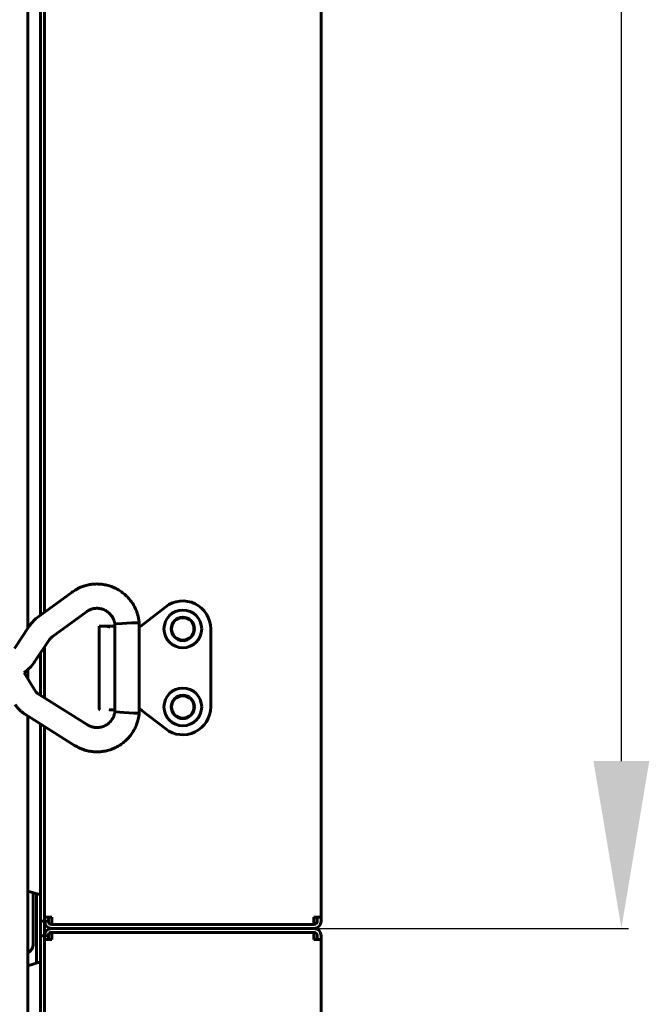
# Model space of a CAD drawing. Units: millimetres. Extents: x 7529 to 33204, y 1033 to 11421.
# Drawn here: x 23456 to 23569, y 2442 to 2619 of the extents above; entities that cross this region are included whole.
import ezdxf

# ---------------------------------------------------------------- set-up
doc = ezdxf.new("R2010")
doc.units = ezdxf.units.MM
doc.linetypes.add('K5LT_BASIC', pattern=[0])
doc.layers.add('Системный слой', color=7, linetype='Continuous')
doc.styles.get("Standard").update_dxf_attribs({"font": 'arial.ttf'})
doc.dimstyles.new('ISO-25', dxfattribs={"dimtxt": 30, "dimasz": 30, "dimexe": 1.25, "dimexo": 0.625, "dimgap": 10, "dimtad": 1, "dimdec": 0, "dimtxsty": 'Standard', "dimcen": 2.5, "dimadec": 0, "dimazin": 0, "dimtfac": 1, "dimtdec": 0, "dimtmove": 0, "dimatfit": 3, "dimfxl": 1, "dimarcsym": 0})

# ---------------------------------------------------------------- blocks, each defined once
blk = doc.blocks.new('*D343')
at = {"color": 0, "lineweight": -2, "transparency": 16777216}
for p, q in [((23509.12, 3091), (23564.84, 3091)), ((23563.59, 2486), (23563.59, 3061)), ((23509.12, 2456), (23564.84, 2456))]:
    blk.add_line(p, q, dxfattribs=at)
at = {"color": 0, "transparency": 16777216}
for points in [[(23558.59, 3061), (23568.59, 3061), (23563.59, 3091)], [(23558.59, 2486), (23568.59, 2486), (23563.59, 2456)]]:
    blk.add_solid(points, dxfattribs=at)
at = {"layer": 'Defpoints', "color": 0, "transparency": 16777216}
for p in [(23508.5, 3091), (23563.59, 3091), (23508.5, 2456)]:
    blk.add_point(p, dxfattribs=at)
at = {"color": 0, "transparency": 16777216, "insert": (23538.26, 2773.5), "char_height": 30, "attachment_point": 5, "rotation": 90}
blk.add_mtext('635', dxfattribs=at)

msp = doc.modelspace()

# ---------------------------------------------------------------- linework, layer by layer
at = {"layer": 'Системный слой', "linetype": 'K5LT_BASIC', "lineweight": 60}
for p, q in [((23509.8, 3089), (23509.8, 2458)), ((23457.2, 3035.7), (23457.2, 2509.77)), ((23459.5, 2512.14), (23459.5, 3034.25)), ((23460.2, 3033.81), (23460.2, 2512.66)), ((23460.2, 2512.66), (23460.2, 3033.81)), ((23459.01, 2511.78), (23465.15, 2516.29)), ((23481.93, 2513.65), (23477.5, 2510.21)), ((23461.58, 2508.27), (23467.73, 2512.77)), ((23454.81, 2506.19), (23457.48, 2510.19)), ((23471.02, 2510.21), (23470, 2510.21)), ((23470, 2510.21), (23470, 2495.41)), ((23472.82, 2510.21), (23471.02, 2510.21)), ((23472.82, 2494.81), (23472.82, 2510.58)), ((23472.82, 2510.58), (23472.82, 2510.58)), ((23472.82, 2510.58), (23472.83, 2510.58)), ((23472.83, 2510.58), (23474.13, 2510.67)), ((23474.13, 2510.67), (23475.83, 2510.76)), ((23475.83, 2510.76), (23477.18, 2510.81)), ((23477.18, 2494.58), (23477.18, 2510.81)), ((23477.18, 2510.81), (23477.18, 2510.81)), ((23477.5, 2510.21), (23477.18, 2510.21)), ((23477.5, 2510.21), (23477.57, 2510.01)), ((23490, 2495.71), (23490, 2509.71)), ((23458.43, 2503.77), (23461.11, 2507.77)), ((23460.2, 2506.41), (23460.2, 2497.36)), ((23460.2, 2497.36), (23460.2, 2506.41)), ((23459.5, 2497.8), (23459.5, 2505.36)), ((23457.19, 2502.35), (23457.83, 2502.98)), ((23457.83, 2502.98), (23458.37, 2503.68)), ((23458.37, 2503.68), (23458.43, 2503.77)), ((23456.56, 2501.85), (23457.19, 2502.35)), ((23458.68, 2498.43), (23456.56, 2501.85)), ((23457.2, 2502.36), (23457.2, 2500.82)), ((23467.92, 2492.5), (23458.97, 2498.14)), ((23465.59, 2488.81), (23456.64, 2494.45)), ((23457.2, 2494.1), (23457.2, 2043)), ((23471.8, 2495.21), (23472.1, 2495.21)), ((23471.8, 2495.21), (23472.1, 2495.21)), ((23472.1, 2495.21), (23471.8, 2495.21)), ((23472.1, 2495.21), (23472.82, 2495.21)), ((23472.92, 2494.8), (23472.82, 2494.81)), ((23472.82, 2494.81), (23472.82, 2494.81)), ((23474.44, 2494.71), (23472.92, 2494.8)), ((23476.22, 2494.62), (23474.44, 2494.71)), ((23477.17, 2494.58), (23476.22, 2494.62)), ((23477.18, 2494.58), (23477.17, 2494.58)), ((23477.18, 2495.21), (23477.5, 2495.21)), ((23477.18, 2494.58), (23477.18, 2494.58)), ((23477.5, 2495.21), (23477.57, 2495.41)), ((23477.5, 2495.21), (23481.93, 2491.76)), ((23459.5, 2460.3), (23459.5, 2492.65)), ((23460.2, 2492.21), (23460.2, 2458)), ((23460.2, 2460.3), (23460.2, 2492.21)), ((23457.2, 2462.7), (23459.5, 2462)), ((23458.2, 2462.38), (23458.2, 2453.3)), ((23458.8, 2462.2), (23458.8, 2449.8)), ((23458.8, 2449.8), (23458.8, 2462.2)), ((23459.5, 2457.3), (23459.5, 2460.3)), ((23460.2, 2460.3), (23460.2, 2458.18)), ((23459.5, 2457.3), (23459.5, 2454.7)), ((23460.2, 2457.3), (23459.5, 2457.3)), ((23460.2, 2458.18), (23460.2, 2457.3)), ((23461.5, 2458), (23460.2, 2458)), ((23460.2, 2457.3), (23460.9, 2457.3)), ((23460.2, 2454.7), (23460.2, 2457.3)), ((23460.9, 2458), (23460.9, 2457.3)), ((23461.5, 2456.7), (23461.5, 2458)), ((23508.5, 2458), (23508.5, 2456.7)), ((23508.5, 2458), (23509.8, 2458)), ((23509.1, 2457.3), (23509.1, 2458)), ((23509.8, 2458), (23509.8, 2457.3)), ((23461.5, 2456.7), (23508.5, 2456.7)), ((23508.5, 2456.7), (23461.5, 2456.7)), ((23461.5, 2456), (23508.5, 2456)), ((23508.5, 2456), (23461.5, 2456)), ((23508.5, 2455.3), (23461.5, 2455.3)), ((23461.5, 2454), (23461.5, 2455.3)), ((23461.5, 2455.3), (23508.5, 2455.3)), ((23508.5, 2455.3), (23508.5, 2454)), ((23459.5, 2451.7), (23459.5, 2454.7)), ((23460.2, 2454.7), (23459.5, 2454.7)), ((23460.2, 2454.7), (23460.2, 2453.82)), ((23460.2, 2454.7), (23460.9, 2454.7)), ((23460.2, 2454), (23460.2, 2043)), ((23460.2, 2454), (23461.5, 2454)), ((23460.2, 2453.82), (23460.2, 2451.7)), ((23460.9, 2454.7), (23460.9, 2454)), ((23508.5, 2454), (23509.8, 2454)), ((23509.1, 2454), (23509.1, 2454.7)), ((23509.8, 2454.7), (23509.8, 2454)), ((23509.8, 2454), (23509.8, 2043)), ((23459.5, 2045.3), (23459.5, 2451.7)), ((23460.2, 2045.3), (23460.2, 2451.7)), ((23457.2, 2449.3), (23459.5, 2450)), ((23457.2, 2449.3), (23457.2, 2449.3))]:
    msp.add_line(p, q, dxfattribs=at)
for centre, radius in [((23485, 2509.7), 3.38), ((23485, 2509.7), 2.1), ((23485, 2509.7), 2), ((23485, 2495.71), 3.38), ((23485, 2495.71), 2.1), ((23485, 2495.7), 2)]:
    msp.add_circle(centre, radius, dxfattribs=at)
for centre, radius, start, end in [((23485, 2509.71), 5, 0, 127.8828), ((23470.2, 2495.41), 0.2, 180, 270), ((23471.8, 2495.41), 0.2, 269.989, 270), ((23485, 2495.71), 5, 232.1172, 0), ((23461.5, 2457.3), 1.3, 180, 270), ((23461.5, 2457.3), 0.6, 180, 270), ((23508.5, 2457.3), 1.3, 270, 0), ((23508.5, 2457.3), 0.6, 270, 0), ((23461.5, 2454.7), 1.3, 90, 180), ((23461.5, 2454.7), 0.6, 90, 180), ((23508.5, 2454.7), 1.3, 0, 90), ((23508.5, 2454.7), 0.6, 0, 90), ((23456.2, 2453.3), 2, 300, 0)]:
    msp.add_arc(centre, radius, start, end, dxfattribs=at)
for major_axis, start_param, end_param in [((-1.29, 1.76), 0.000003, 0.000019), ((1.29, -1.76), 0, 0.000033)]:
    msp.add_ellipse((23466.44, 2514.53), major_axis=major_axis, ratio=0.10213, start_param=start_param, end_param=end_param, dxfattribs=at)
for points, knots in [([(23477.18, 2510.81), (23477.18, 2510.82), (23477.18, 2510.83), (23477.17, 2510.85), (23477.17, 2510.86), (23477.17, 2510.89), (23477.17, 2510.9), (23477.16, 2510.94), (23477.16, 2510.97), (23477.15, 2511.03), (23477.15, 2511.08), (23477.13, 2511.19), (23477.12, 2511.27), (23477.08, 2511.46), (23477.06, 2511.58), (23477, 2511.9), (23476.96, 2512.09), (23476.86, 2512.44), (23476.8, 2512.6), (23476.66, 2512.99), (23476.56, 2513.21), (23476.32, 2513.7), (23476.18, 2513.97), (23475.87, 2514.46), (23475.7, 2514.69), (23475.33, 2515.15), (23475.13, 2515.37), (23474.69, 2515.8), (23474.46, 2516), (23473.97, 2516.38), (23473.71, 2516.55), (23473.19, 2516.86), (23472.92, 2517), (23472.38, 2517.23), (23472.11, 2517.33), (23471.55, 2517.5), (23471.26, 2517.57), (23470.66, 2517.68), (23470.36, 2517.71), (23469.75, 2517.75), (23469.45, 2517.75), (23469.13, 2517.73), (23469.11, 2517.73), (23468.83, 2517.7), (23468.56, 2517.68), (23468.01, 2517.58), (23467.73, 2517.51), (23467.18, 2517.35), (23466.92, 2517.26), (23466.5, 2517.08), (23466.34, 2517), (23466.01, 2516.83), (23465.85, 2516.74), (23465.57, 2516.57), (23465.46, 2516.49), (23465.3, 2516.39), (23465.25, 2516.36), (23465.19, 2516.31), (23465.17, 2516.3), (23465.15, 2516.29)], [0, 0, 0, 0, 0.028658, 0.028658, 0.080243, 0.080243, 0.154755, 0.154755, 0.25269, 0.25269, 0.439949, 0.439949, 0.770689, 0.770689, 1.279582, 1.279582, 2.127778, 2.127778, 2.889456, 2.889456, 3.921067, 3.921067, 5.195529, 5.195529, 6.424562, 6.424562, 7.715854, 7.715854, 9.053442, 9.053442, 10.383447, 10.383447, 11.672496, 11.672496, 12.90097, 12.90097, 14.202943, 14.202943, 15.504384, 15.504384, 16.827492, 16.827492, 16.889734, 16.889734, 18.062672, 18.062672, 19.269477, 19.269477, 20.484523, 20.484523, 21.316694, 21.316694, 22.046212, 22.046212, 22.591429, 22.591429, 22.873561, 22.873561, 23, 23, 23, 23]), ([(23472.82, 2510.58), (23472.82, 2510.6), (23472.81, 2510.62), (23472.81, 2510.66), (23472.81, 2510.67), (23472.8, 2510.71), (23472.8, 2510.73), (23472.79, 2510.77), (23472.79, 2510.79), (23472.78, 2510.82), (23472.78, 2510.84), (23472.77, 2510.88), (23472.77, 2510.89), (23472.76, 2510.93), (23472.75, 2510.95), (23472.74, 2510.99), (23472.73, 2511.01), (23472.71, 2511.06), (23472.7, 2511.08), (23472.68, 2511.14), (23472.67, 2511.17), (23472.65, 2511.25), (23472.63, 2511.3), (23472.58, 2511.42), (23472.55, 2511.5), (23472.48, 2511.64), (23472.44, 2511.71), (23472.35, 2511.86), (23472.3, 2511.95), (23472.17, 2512.13), (23472.09, 2512.22), (23471.92, 2512.41), (23471.83, 2512.5), (23471.64, 2512.67), (23471.54, 2512.75), (23471.33, 2512.89), (23471.23, 2512.95), (23471.02, 2513.07), (23470.91, 2513.12), (23470.69, 2513.21), (23470.58, 2513.24), (23470.34, 2513.31), (23470.22, 2513.33), (23469.97, 2513.37), (23469.85, 2513.38), (23469.6, 2513.39), (23469.48, 2513.39), (23469.27, 2513.37), (23469.18, 2513.36), (23469.06, 2513.34), (23469.03, 2513.33), (23468.89, 2513.31), (23468.79, 2513.28), (23468.61, 2513.22), (23468.52, 2513.19), (23468.36, 2513.12), (23468.27, 2513.08), (23468.17, 2513.04), (23468.14, 2513.02), (23468.09, 2513), (23468.08, 2512.99), (23468.03, 2512.97), (23468.01, 2512.95), (23467.96, 2512.93), (23467.95, 2512.92), (23467.92, 2512.9), (23467.9, 2512.89), (23467.87, 2512.87), (23467.86, 2512.86), (23467.82, 2512.84), (23467.81, 2512.82), (23467.77, 2512.8), (23467.75, 2512.78), (23467.73, 2512.77)], [0, 0, 0, 0, 0.206402, 0.206402, 0.334262, 0.334262, 0.547668, 0.547668, 0.736084, 0.736084, 0.904832, 0.904832, 1.069727, 1.069727, 1.272337, 1.272337, 1.569822, 1.569822, 1.833907, 1.833907, 2.135066, 2.135066, 2.585804, 2.585804, 3.321099, 3.321099, 4.147386, 4.147386, 5.133956, 5.133956, 6.370691, 6.370691, 7.592576, 7.592576, 8.899191, 8.899191, 10.069921, 10.069921, 11.262676, 11.262676, 12.469673, 12.469673, 13.693471, 13.693471, 14.958956, 14.958956, 16.155288, 16.155288, 17.019639, 17.019639, 17.387406, 17.387406, 18.471678, 18.471678, 19.354904, 19.354904, 20.127081, 20.127081, 20.419414, 20.419414, 20.657192, 20.657192, 20.999903, 20.999903, 21.198579, 21.198579, 21.372918, 21.372918, 21.551393, 21.551393, 21.750977, 21.750977, 22, 22, 22, 22]), ([(23457.48, 2510.19), (23457.49, 2510.2), (23457.49, 2510.21), (23457.55, 2510.28), (23457.59, 2510.35), (23457.73, 2510.54), (23457.82, 2510.65), (23458, 2510.87), (23458.09, 2510.96), (23458.18, 2511.06), (23458.19, 2511.07), (23458.27, 2511.15), (23458.35, 2511.23), (23458.51, 2511.38), (23458.6, 2511.46), (23458.79, 2511.62), (23458.9, 2511.7), (23459.01, 2511.78)], [0, 0, 0, 0, 0.179447, 0.179447, 1.869366, 1.869366, 4.869366, 4.869366, 7.497607, 7.497607, 7.715616, 7.715616, 9.873838, 9.873838, 12.25007, 12.25007, 15, 15, 15, 15]), ([(23471.99, 2510.01), (23471.81, 2510.06), (23471.64, 2510.1), (23471.32, 2510.18), (23471.16, 2510.21), (23471.02, 2510.21)], [0, 0, 0, 0, 0.000629477, 0.000629477, 0.001271603, 0.001271603, 0.001271603, 0.001271603]), ([(23461.11, 2507.77), (23461.12, 2507.79), (23461.14, 2507.82), (23461.19, 2507.88), (23461.22, 2507.91), (23461.27, 2507.98), (23461.3, 2508.01), (23461.35, 2508.07), (23461.38, 2508.09), (23461.43, 2508.14), (23461.46, 2508.17), (23461.49, 2508.19), (23461.49, 2508.2), (23461.53, 2508.22), (23461.56, 2508.25), (23461.58, 2508.27)], [0, 0, 0, 0, 1.896718, 1.896718, 4.896718, 4.896718, 7.499453, 7.499453, 9.866393, 9.866393, 12.233334, 12.233334, 12.644479, 12.644479, 15, 15, 15, 15]), ([(23458.97, 2498.14), (23458.96, 2498.14), (23458.96, 2498.14), (23458.96, 2498.15), (23458.95, 2498.15), (23458.94, 2498.16), (23458.94, 2498.16), (23458.92, 2498.17), (23458.9, 2498.18), (23458.87, 2498.21), (23458.85, 2498.23), (23458.81, 2498.26), (23458.79, 2498.28), (23458.76, 2498.32), (23458.75, 2498.33), (23458.73, 2498.35), (23458.73, 2498.36), (23458.71, 2498.38), (23458.71, 2498.39), (23458.69, 2498.41), (23458.69, 2498.42), (23458.68, 2498.43)], [0, 0, 0, 0, 0.274547, 0.274547, 0.732126, 0.732126, 1.647284, 1.647284, 3.386085, 3.386085, 6.386085, 6.386085, 9.386085, 9.386085, 11.420358, 11.420358, 12.502127, 12.502127, 13.738459, 13.738459, 15, 15, 15, 15]), ([(23456.64, 2494.45), (23456.64, 2494.46), (23456.63, 2494.46), (23456.61, 2494.47), (23456.6, 2494.48), (23456.57, 2494.5), (23456.55, 2494.51), (23456.49, 2494.55), (23456.46, 2494.57), (23456.34, 2494.66), (23456.27, 2494.71), (23456.07, 2494.87), (23455.95, 2494.97), (23455.72, 2495.19), (23455.61, 2495.3), (23455.43, 2495.5), (23455.37, 2495.58), (23455.27, 2495.71), (23455.23, 2495.76), (23455.16, 2495.86), (23455.12, 2495.91), (23455.05, 2496.02), (23455.01, 2496.08), (23454.98, 2496.13)], [0, 0, 0, 0, 0.134241, 0.134241, 0.357977, 0.357977, 0.805447, 0.805447, 1.700389, 1.700389, 3.445524, 3.445524, 6.445524, 6.445524, 9.445524, 9.445524, 11.410341, 11.410341, 12.512753, 12.512753, 13.772649, 13.772649, 15, 15, 15, 15]), ([(23465.59, 2488.81), (23465.61, 2488.8), (23465.63, 2488.79), (23465.66, 2488.77), (23465.68, 2488.76), (23465.72, 2488.74), (23465.74, 2488.73), (23465.8, 2488.69), (23465.84, 2488.67), (23465.95, 2488.61), (23466.02, 2488.57), (23466.2, 2488.47), (23466.31, 2488.42), (23466.6, 2488.28), (23466.78, 2488.2), (23467.11, 2488.08), (23467.27, 2488.02), (23467.65, 2487.91), (23467.88, 2487.85), (23468.42, 2487.74), (23468.71, 2487.7), (23469.04, 2487.67), (23469.07, 2487.67), (23469.34, 2487.66), (23469.59, 2487.65), (23470.1, 2487.66), (23470.37, 2487.68), (23470.94, 2487.76), (23471.24, 2487.82), (23471.82, 2487.97), (23472.11, 2488.07), (23472.67, 2488.28), (23472.94, 2488.41), (23473.45, 2488.69), (23473.7, 2488.84), (23474.18, 2489.18), (23474.42, 2489.37), (23474.88, 2489.78), (23475.1, 2490), (23475.51, 2490.46), (23475.7, 2490.71), (23476.04, 2491.2), (23476.19, 2491.45), (23476.47, 2491.98), (23476.6, 2492.27), (23476.8, 2492.78), (23476.88, 2493.02), (23476.98, 2493.42), (23477.02, 2493.59), (23477.09, 2493.96), (23477.12, 2494.15), (23477.16, 2494.41), (23477.16, 2494.47), (23477.17, 2494.55), (23477.18, 2494.56), (23477.18, 2494.58)], [0, 0, 0, 0, 0.089171, 0.089171, 0.178343, 0.178343, 0.284547, 0.284547, 0.487803, 0.487803, 0.846057, 0.846057, 1.408664, 1.408664, 2.245195, 2.245195, 3.028126, 3.028126, 4.082971, 4.082971, 5.396292, 5.396292, 5.530883, 5.530883, 6.626984, 6.626984, 7.821055, 7.821055, 9.179256, 9.179256, 10.528862, 10.528862, 11.842501, 11.842501, 13.122999, 13.122999, 14.490167, 14.490167, 15.862086, 15.862086, 17.249008, 17.249008, 18.527805, 18.527805, 19.889009, 19.889009, 20.996017, 20.996017, 21.846403, 21.846403, 22.653862, 22.653862, 22.911739, 22.911739, 23, 23, 23, 23]), ([(23467.92, 2492.5), (23467.93, 2492.5), (23467.93, 2492.49), (23467.95, 2492.48), (23467.97, 2492.47), (23467.99, 2492.46), (23468, 2492.45), (23468.03, 2492.43), (23468.05, 2492.42), (23468.08, 2492.4), (23468.1, 2492.39), (23468.13, 2492.38), (23468.14, 2492.37), (23468.17, 2492.35), (23468.19, 2492.35), (23468.22, 2492.33), (23468.24, 2492.32), (23468.28, 2492.3), (23468.31, 2492.29), (23468.36, 2492.27), (23468.39, 2492.26), (23468.44, 2492.24), (23468.47, 2492.23), (23468.55, 2492.2), (23468.6, 2492.18), (23468.73, 2492.14), (23468.81, 2492.11), (23468.96, 2492.08), (23469.03, 2492.06), (23469.11, 2492.05), (23469.13, 2492.05), (23469.24, 2492.03), (23469.34, 2492.02), (23469.57, 2492.01), (23469.69, 2492.01), (23469.94, 2492.03), (23470.06, 2492.04), (23470.31, 2492.09), (23470.44, 2492.12), (23470.68, 2492.19), (23470.8, 2492.23), (23471.02, 2492.33), (23471.13, 2492.39), (23471.34, 2492.51), (23471.44, 2492.57), (23471.64, 2492.72), (23471.73, 2492.81), (23471.92, 2492.99), (23472.01, 2493.08), (23472.18, 2493.28), (23472.25, 2493.38), (23472.38, 2493.58), (23472.44, 2493.67), (23472.53, 2493.86), (23472.57, 2493.95), (23472.64, 2494.12), (23472.67, 2494.21), (23472.7, 2494.31), (23472.71, 2494.34), (23472.73, 2494.39), (23472.74, 2494.41), (23472.75, 2494.46), (23472.76, 2494.48), (23472.77, 2494.53), (23472.78, 2494.55), (23472.79, 2494.59), (23472.79, 2494.61), (23472.8, 2494.64), (23472.8, 2494.66), (23472.8, 2494.7), (23472.81, 2494.72), (23472.81, 2494.77), (23472.82, 2494.79), (23472.82, 2494.81)], [0, 0, 0, 0, 0.097913, 0.097913, 0.241292, 0.241292, 0.377285, 0.377285, 0.58848, 0.58848, 0.77557, 0.77557, 0.949008, 0.949008, 1.120011, 1.120011, 1.328522, 1.328522, 1.679764, 1.679764, 1.912722, 1.912722, 2.227976, 2.227976, 2.745156, 2.745156, 3.652879, 3.652879, 4.37366, 4.37366, 4.534279, 4.534279, 5.571485, 5.571485, 6.880063, 6.880063, 8.112997, 8.112997, 9.462704, 9.462704, 10.756019, 10.756019, 11.98891, 11.98891, 13.238241, 13.238241, 14.550755, 14.550755, 15.855078, 15.855078, 17.181354, 17.181354, 18.36004, 18.36004, 19.221215, 19.221215, 19.988273, 19.988273, 20.333087, 20.333087, 20.612421, 20.612421, 21.002848, 21.002848, 21.251117, 21.251117, 21.45084, 21.45084, 21.637667, 21.637667, 21.820785, 21.820785, 22, 22, 22, 22])]:
    msp.add_open_spline(points, degree=3, knots=knots, dxfattribs=at)

# ---------------------------------------------------------------- dimensions: what is measured, and where the dimension line sits
at = {"color": 1}
dim = msp.add_linear_dim(base=(23563.59, 3091), p1=(23508.5, 2456), p2=(23508.5, 3091), angle=90, dimstyle='ISO-25', dxfattribs=at)
dim.commit()
dim.dimension.update_dxf_attribs({"geometry": '*D343', "text_midpoint": (23538.26, 2773.5)})

doc.saveas('drawing.dxf')
